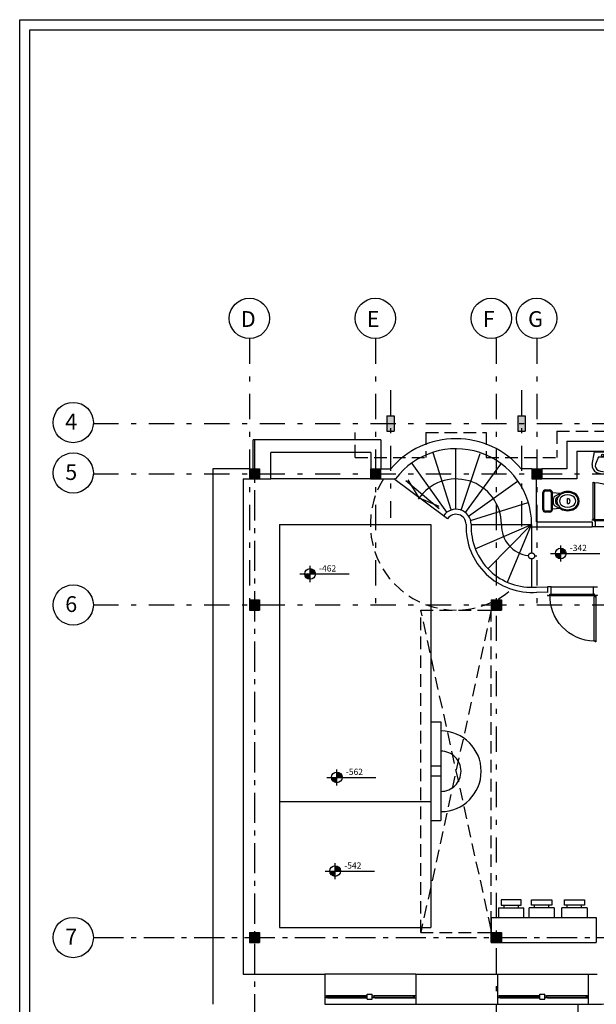
# Model space of a CAD drawing. Units: inches. Extents: x 18 to 158, y 8 to 38.
# Drawn here: x 18 to 29, y 18 to 38 of the extents above; entities that cross this region are included whole.
import ezdxf

# ---------------------------------------------------------------- set-up
doc = ezdxf.new("R2010")
doc.units = ezdxf.units.IN
doc.header["$MEASUREMENT"] = 0
for name, pattern in [('ACAD_ISO10W100', [18, 12, -3, 0, -3]), ('DASHDOT', [1, 0.5, -0.25, 0, -0.25]), ('HIDDEN', [0.375, 0.25, -0.125])]:
    doc.linetypes.add(name, pattern=pattern)
for name, color, linetype in [('1', 1, 'ACAD_ISO10W100'), ('15', 32, 'Continuous'), ('2', 2, 'Continuous'), ('3', 3, 'Continuous'), ('4', 7, 'Continuous'), ('7', 1, 'ACAD_ISO10W100'), ('AX', 1, 'DASHDOT'), ('BLOCK', 2, 'Continuous'), ('col', 6, 'Continuous'), ('FU', 2, 'Continuous'), ('wall', 4, 'Continuous'), ('win', 3, 'Continuous')]:
    doc.layers.add(name, color=color, linetype=linetype)
doc.styles.add('A', font='ROMANC.shx', dxfattribs={"height": 0.5})
doc.styles.add('romanc', font='romanc.shx')

# ---------------------------------------------------------------- blocks, each defined once
blk = doc.blocks.new('DOOR047')
at = {"layer": 'BLOCK'}
for p, q in [((69.5, 9.8), (69.5, 81.4)), ((71.5, 81.4), (69.5, 81.4)), ((71.5, 81.4), (71.5, 82.4)), ((72.5, 82.4), (71.5, 82.4)), ((72.5, 8.8), (72.5, 82.4)), ((-1.5, 7.7), (70.5, 7.7)), ((0.5, 5.7), (68.5, 5.7)), ((71.5, 9.8), (69.5, 9.8)), ((71.5, 9.8), (71.5, 8.8)), ((72.5, 8.8), (71.5, 8.8)), ((0.5, -6.3), (68.5, -6.3))]:
    blk.add_line(p, q, dxfattribs=at)
for points in [[(-5.5, 6.7), (-5.5, 7.7), (-1.5, 7.7), (-1.5, 5.7), (0.5, 5.7), (0.5, -6.3), (-5.5, -6.3), (-5.5, -5.3)], [(74.5, 6.7), (74.5, 7.7), (70.5, 7.7), (70.5, 5.7), (68.5, 5.7), (68.5, -6.3), (74.5, -6.3), (74.5, -5.3)]]:
    blk.add_lwpolyline(points, dxfattribs=at)
blk.add_circle((71.8, 8.3), 0.518, dxfattribs=at)
blk.add_arc((71.8, 8.3), 73.2, 91.8604, 181.9806, dxfattribs=at)
blk = doc.blocks.new('WC005')
at = {"layer": 'BLOCK'}
for p, q in [((0.05, 0.22), (0.138, 0.22)), ((0.05, 0.2), (0.138, 0.2)), ((0, -0.17), (0, 0.17)), ((0.02, -0.17), (0.02, 0.17)), ((0.168, -0.17), (0.168, 0.17)), ((0.188, -0.17), (0.188, 0.17)), ((0.339, 0.149), (0.188, 0.164)), ((0.213, -0.053), (0.213, 0.053)), ((0.238, 0.096), (0.354, 0.157)), ((0.254, -0.03), (0.254, 0.03)), ((0.491, -0.05), (0.491, 0.05)), ((0.339, -0.149), (0.188, -0.164)), ((0.238, -0.096), (0.354, -0.157)), ((0.138, -0.2), (0.05, -0.2)), ((0.138, -0.22), (0.05, -0.22))]:
    blk.add_line(p, q, dxfattribs=at)
for centre, radius, start, end in [((0.05, 0.17), 0.05, 90, 180), ((0.05, 0.17), 0.03, 90, 180), ((0.138, 0.17), 0.05, 0, 90), ((0.138, 0.17), 0.03, 0, 90), ((0.261, 0.053), 0.0484, 118.1288, 180), ((0.304, 0.03), 0.05, 92.9773, 180), ((0.438, 0), 0.158, 118.1288, 241.8712), ((0.438, 0), 0.108, 118.1288, 241.8712), ((0.491, -0.1), 0.291, 61.8712, 118.1288), ((0.491, -0.1), 0.271, 61.8712, 118.1288), ((0.491, -0.1), 0.221, 61.8712, 118.1288), ((0.491, 0), 0.05, 270, 90), ((0.544, 0), 0.108, 298.1288, 61.8712), ((0.544, 0), 0.158, 298.1288, 61.8712), ((0.544, 0), 0.178, 298.1288, 61.8712), ((0.05, -0.17), 0.05, 180, 270), ((0.05, -0.17), 0.03, 180, 270), ((0.138, -0.17), 0.05, 270, 0), ((0.138, -0.17), 0.03, 270, 0), ((0.261, -0.053), 0.0484, 180, 241.8712), ((0.304, -0.03), 0.05, 180, 267.0227), ((0.491, 0.1), 0.291, 241.8712, 298.1288), ((0.491, 0.1), 0.271, 241.8712, 298.1288), ((0.491, 0.1), 0.221, 241.8712, 298.1288)]:
    blk.add_arc(centre, radius, start, end, dxfattribs=at)
blk = doc.blocks.new('WASH031')
at = {"layer": 'BLOCK'}
for p, q in [((0.251, 0.299), (0, 0.25)), ((0, -0.25), (0, 0.25)), ((0.1, 0.175), (0.247, 0.234)), ((0.276, 0.3), (0.276, 0.3)), ((0.035, 0.026), (0.164, 0.017)), ((0.035, 0.026), (0.035, -0.023)), ((0.1, 0.021), (0.1, 0.175)), ((0.164, -0.013), (0.164, 0.017)), ((0.164, -0.013), (0.035, -0.023)), ((0.1, -0.175), (0.1, -0.018)), ((0.1, -0.175), (0.247, -0.234)), ((0.251, -0.299), (0, -0.25))]:
    blk.add_line(p, q, dxfattribs=at)
for centre in [(0.071, 0.088), (0.071, -0.09)]:
    blk.add_circle(centre, 0.024, dxfattribs=at)
for centre, radius, start, end in [((0.277, 0.138), 0.1, 21.0383, 107.4277), ((0.272, 0.15), 0.15, 23.1012, 98.1301), ((-0.114, 0), 0.564, 338.2689, 21.7311), ((-0.121, 0), 0.521, 340.4644, 19.5356), ((0.277, -0.138), 0.1, 252.5723, 338.9617), ((0.272, -0.15), 0.15, 261.8699, 336.8988)]:
    blk.add_arc(centre, radius, start, end, dxfattribs=at)

msp = doc.modelspace()

# ---------------------------------------------------------------- hatches: boundary and pattern name
at = {"layer": '1'}
for points in [[(25.434, 29.655), (25.284, 29.655), (25.284, 29.355), (25.434, 29.355)], [(28.034, 29.655), (27.884, 29.655), (27.884, 29.355), (28.034, 29.355)]]:
    msp.add_hatch(color=256, dxfattribs=at).paths.add_polyline_path(points)
h = msp.add_hatch(color=256, dxfattribs=at)
h.paths.add_polyline_path([(22.759, 28.505), (22.659, 28.505), (22.659, 28.405), (22.759, 28.405)])
h.paths.add_polyline_path([(22.659, 28.505), (22.559, 28.505), (22.559, 28.405), (22.659, 28.405)])
h.paths.add_polyline_path([(22.659, 28.605), (22.559, 28.605), (22.559, 28.505), (22.659, 28.505)])
h.paths.add_polyline_path([(22.759, 28.605), (22.659, 28.605), (22.659, 28.505), (22.759, 28.505)])
h = msp.add_hatch(color=256, dxfattribs=at)
h.paths.add_polyline_path([(25.159, 28.505), (25.059, 28.505), (25.059, 28.405), (25.159, 28.405)])
h.paths.add_polyline_path([(25.059, 28.505), (24.959, 28.505), (24.959, 28.405), (25.059, 28.405)])
h.paths.add_polyline_path([(25.059, 28.605), (24.959, 28.605), (24.959, 28.505), (25.059, 28.505)])
h.paths.add_polyline_path([(25.159, 28.605), (25.059, 28.605), (25.059, 28.505), (25.159, 28.505)])
h = msp.add_hatch(color=256, dxfattribs=at)
h.paths.add_polyline_path([(28.363, 28.505), (28.263, 28.505), (28.263, 28.405), (28.363, 28.405)])
h.paths.add_polyline_path([(28.263, 28.505), (28.163, 28.505), (28.163, 28.405), (28.263, 28.405)])
h.paths.add_polyline_path([(28.263, 28.605), (28.163, 28.605), (28.163, 28.505), (28.263, 28.505)])
h.paths.add_polyline_path([(28.363, 28.605), (28.263, 28.605), (28.263, 28.505), (28.363, 28.505)])
h = msp.add_hatch(color=256, dxfattribs=at)
h.paths.add_polyline_path([(22.759, 25.905), (22.659, 25.905), (22.659, 25.805), (22.759, 25.805)])
h.paths.add_polyline_path([(22.659, 25.905), (22.559, 25.905), (22.559, 25.805), (22.659, 25.805)])
h.paths.add_polyline_path([(22.659, 26.005), (22.559, 26.005), (22.559, 25.905), (22.659, 25.905)])
h.paths.add_polyline_path([(22.759, 26.005), (22.659, 26.005), (22.659, 25.905), (22.759, 25.905)])
h = msp.add_hatch(color=256, dxfattribs=at)
h.paths.add_polyline_path([(27.559, 25.905), (27.459, 25.905), (27.459, 25.805), (27.559, 25.805)])
h.paths.add_polyline_path([(27.459, 25.905), (27.359, 25.905), (27.359, 25.805), (27.459, 25.805)])
h.paths.add_polyline_path([(27.459, 26.005), (27.359, 26.005), (27.359, 25.905), (27.459, 25.905)])
h.paths.add_polyline_path([(27.559, 26.005), (27.459, 26.005), (27.459, 25.905), (27.559, 25.905)])
h = msp.add_hatch(color=256, dxfattribs=at)
h.paths.add_polyline_path([(22.759, 19.305), (22.659, 19.305), (22.659, 19.205), (22.759, 19.205)])
h.paths.add_polyline_path([(22.659, 19.305), (22.559, 19.305), (22.559, 19.205), (22.659, 19.205)])
h.paths.add_polyline_path([(22.659, 19.405), (22.559, 19.405), (22.559, 19.305), (22.659, 19.305)])
h.paths.add_polyline_path([(22.759, 19.405), (22.659, 19.405), (22.659, 19.305), (22.759, 19.305)])
h = msp.add_hatch(color=256, dxfattribs=at)
h.paths.add_polyline_path([(27.559, 19.305), (27.459, 19.305), (27.459, 19.205), (27.559, 19.205)])
h.paths.add_polyline_path([(27.459, 19.305), (27.359, 19.305), (27.359, 19.205), (27.459, 19.205)])
h.paths.add_polyline_path([(27.459, 19.405), (27.359, 19.405), (27.359, 19.305), (27.459, 19.305)])
h.paths.add_polyline_path([(27.559, 19.405), (27.459, 19.405), (27.459, 19.305), (27.559, 19.305)])

# ---------------------------------------------------------------- linework, layer by layer
for p, q in [((26.325, 27.814), (25.665, 28.37)), ((25.929, 28.032), (25.712, 28.39)), ((25.929, 28.032), (26.318, 27.866)), ((28.737, 26.767), (28.737, 27.086)), ((28.218, 26.879), (28.263, 26.879)), ((28.537, 26.926), (29.513, 26.926)), ((23.762, 26.36), (23.762, 26.68)), ((23.563, 26.52), (24.538, 26.52)), ((24.095, 22.483), (25.07, 22.483)), ((24.294, 22.323), (24.294, 22.643)), ((24.262, 20.465), (24.262, 20.784)), ((24.063, 20.625), (25.039, 20.625)), ((24.089, 18.148), (24.868, 18.148)), ((24.868, 18.148), (24.089, 18.148)), ((24.868, 18.118), (24.089, 18.118)), ((24.848, 18.113), (24.109, 18.113)), ((24.109, 18.108), (24.848, 18.108)), ((24.848, 18.108), (24.109, 18.108)), ((25.829, 18.148), (25.028, 18.148)), ((25.028, 18.148), (25.829, 18.148)), ((25.028, 18.118), (25.829, 18.118)), ((25.048, 18.113), (25.809, 18.113)), ((25.809, 18.108), (25.048, 18.108)), ((25.048, 18.108), (25.809, 18.108)), ((28.293, 18.148), (27.514, 18.148)), ((27.514, 18.148), (28.293, 18.148)), ((28.293, 18.118), (27.514, 18.118)), ((28.273, 18.113), (27.534, 18.113)), ((28.273, 18.108), (27.534, 18.108)), ((27.534, 18.108), (28.273, 18.108)), ((28.453, 18.148), (29.254, 18.148)), ((29.254, 18.148), (28.453, 18.148)), ((28.453, 18.118), (29.254, 18.118)), ((28.473, 18.113), (29.234, 18.113)), ((28.473, 18.108), (29.234, 18.108)), ((29.234, 18.108), (28.473, 18.108))]:
    msp.add_line(p, q, dxfattribs=at)
at = {"layer": '1', "const_width": 0.106}
for points in [[(28.684, 26.926, 0.414214), (28.737, 26.873, 0.414214)], [(28.79, 26.926, 0.414214), (28.737, 26.98, 1)], [(23.815, 26.52, 0.414214), (23.762, 26.573, 1)], [(23.709, 26.52, 0.414214), (23.762, 26.467, 0.414214)], [(24.241, 22.483, 0.414214), (24.294, 22.43, 0.414214)], [(24.347, 22.483, 0.414214), (24.294, 22.536, 1)], [(24.316, 20.625, 0.414214), (24.262, 20.678, 1)], [(24.209, 20.625, 0.414214), (24.262, 20.571, 0.414214)]]:
    msp.add_lwpolyline(points, format="xyb", dxfattribs=at)
at = {"layer": '1'}
msp.add_circle((28.159, 26.879), 0.0598, dxfattribs=at)
for centre, radius, start, end in [((26.659, 27.505), 0.9, 0.0152, 146.2289), ((28.171, 27.491), 0.612, 178.7051, 263.2013), ((26.359, 22.605), 0.4, 270, 90)]:
    msp.add_arc(centre, radius, start, end, dxfattribs=at)
at = {"layer": '15', "linetype": 'HIDDEN'}
for p, q in [((24.659, 28.83), (24.659, 29.33)), ((26.059, 29.33), (26.059, 28.83)), ((26.059, 29.33), (27.259, 29.33)), ((27.259, 29.33), (27.259, 28.83)), ((28.659, 29.355), (28.659, 28.83)), ((28.659, 29.355), (30.759, 29.355)), ((24.659, 28.83), (26.059, 28.83)), ((27.259, 28.83), (28.659, 28.83)), ((25.959, 19.405), (25.959, 25.805)), ((25.959, 25.805), (27.359, 25.805)), ((27.359, 25.805), (25.959, 19.405)), ((27.359, 19.465), (25.959, 25.805)), ((27.359, 19.205), (27.359, 25.805)), ((25.959, 19.405), (27.359, 19.405))]:
    msp.add_line(p, q, dxfattribs=at)
at = {"layer": '15'}
for p, q in [((25.859, 18.58), (24.059, 18.58)), ((27.484, 18.58), (29.284, 18.58)), ((24.059, 17.98), (25.859, 17.98)), ((27.484, 17.98), (29.284, 17.984))]:
    msp.add_line(p, q, dxfattribs=at)
at = {"layer": '15', "linetype": 'HIDDEN'}
msp.add_arc((26.659, 27.505), 1.7, 148.017, 310.6704, dxfattribs=at)
at = {"layer": '2'}
for p, q in [((26.565, 27.79), (26.209, 28.922)), ((26.659, 27.805), (26.659, 29.005)), ((26.759, 27.788), (27.136, 28.913)), ((26.479, 27.745), (25.789, 28.713)), ((26.845, 27.741), (27.552, 28.696)), ((24.969, 28.405), (22.984, 28.405)), ((26.412, 27.675), (25.426, 28.405)), ((26.91, 27.67), (27.881, 28.361)), ((26.949, 27.582), (28.09, 27.941)), ((23.159, 27.505), (26.159, 27.505)), ((23.159, 27.505), (23.159, 19.505)), ((26.159, 27.505), (26.159, 19.505)), ((26.96, 27.505), (28.159, 27.505)), ((27.04, 27.021), (28.159, 27.505)), ((28.159, 27.505), (27.293, 26.624)), ((27.679, 26.355), (28.159, 27.505)), ((28.159, 27.455), (28.159, 26.939)), ((28.159, 26.82), (28.159, 26.255)), ((26.159, 23.585), (26.159, 21.625)), ((26.159, 23.585), (26.359, 23.585)), ((26.359, 23.585), (26.359, 21.625)), ((26.359, 22.705), (26.159, 22.705)), ((26.359, 22.505), (26.159, 22.505)), ((23.159, 22.005), (26.159, 22.005)), ((26.159, 21.625), (26.359, 21.625)), ((27.359, 19.705), (29.439, 19.705)), ((27.359, 19.705), (27.359, 19.225)), ((29.439, 19.705), (29.439, 19.205)), ((23.159, 19.505), (26.159, 19.505)), ((27.359, 19.205), (29.439, 19.205)), ((24.898, 18.18), (24.998, 18.18)), ((24.898, 18.08), (24.898, 18.18)), ((24.998, 18.08), (24.998, 18.18)), ((28.323, 18.08), (28.323, 18.18)), ((28.323, 18.18), (28.423, 18.18)), ((28.423, 18.08), (28.423, 18.18)), ((24.898, 18.08), (24.998, 18.08)), ((28.323, 18.08), (28.423, 18.08))]:
    msp.add_line(p, q, dxfattribs=at)
for centre, radius in [((22.559, 31.592), 0.4), ((25.059, 31.592), 0.4), ((27.359, 31.592), 0.4), ((28.259, 31.592), 0.4), ((19.063, 29.525), 0.4), ((19.063, 28.525), 0.4), ((28.737, 26.926), 0.106), ((23.762, 26.52), 0.106), ((19.063, 25.905), 0.4), ((24.294, 22.483), 0.106), ((24.262, 20.625), 0.106), ((19.063, 19.305), 0.4)]:
    msp.add_circle(centre, radius, dxfattribs=at)
msp.add_arc((26.359, 22.605), 0.8, 270, 90, dxfattribs=at)
at = {"layer": '3'}
for p, q in [((24.059, 18.148), (24.089, 18.148)), ((24.109, 18.108), (24.059, 18.108)), ((24.089, 18.148), (24.089, 18.113)), ((24.089, 18.113), (24.109, 18.113)), ((24.109, 18.113), (24.109, 18.108)), ((24.848, 18.113), (24.848, 18.108)), ((24.868, 18.113), (24.848, 18.113)), ((24.848, 18.108), (24.898, 18.108)), ((24.868, 18.148), (24.868, 18.113)), ((24.898, 18.148), (24.868, 18.148)), ((24.998, 18.148), (25.028, 18.148)), ((25.048, 18.108), (24.998, 18.108)), ((25.028, 18.148), (25.028, 18.113)), ((25.028, 18.113), (25.048, 18.113)), ((25.048, 18.113), (25.048, 18.108)), ((25.809, 18.113), (25.809, 18.108)), ((25.829, 18.113), (25.809, 18.113)), ((25.809, 18.108), (25.859, 18.108)), ((25.859, 18.148), (25.829, 18.148)), ((25.829, 18.148), (25.829, 18.113)), ((27.484, 18.148), (27.514, 18.148)), ((27.534, 18.108), (27.484, 18.108)), ((27.514, 18.148), (27.514, 18.113)), ((27.514, 18.113), (27.534, 18.113)), ((27.534, 18.113), (27.534, 18.108)), ((28.293, 18.113), (28.273, 18.113)), ((28.273, 18.113), (28.273, 18.108)), ((28.273, 18.108), (28.323, 18.108)), ((28.323, 18.148), (28.293, 18.148)), ((28.293, 18.148), (28.293, 18.113)), ((28.423, 18.148), (28.453, 18.148)), ((28.473, 18.108), (28.423, 18.108)), ((28.453, 18.148), (28.453, 18.113)), ((28.453, 18.113), (28.473, 18.113)), ((28.473, 18.113), (28.473, 18.108)), ((29.234, 18.113), (29.234, 18.108)), ((29.254, 18.113), (29.234, 18.113)), ((29.234, 18.108), (29.284, 18.108)), ((29.284, 18.148), (29.254, 18.148)), ((29.254, 18.148), (29.254, 18.113))]:
    msp.add_line(p, q, dxfattribs=at)
at = {"layer": '4'}
for points in [[(39, 37.52), (39, 7.82), (18, 7.82), (18, 37.52)], [(38.8, 37.32), (38.8, 8.02), (18.2, 8.02), (18.2, 37.32)]]:
    msp.add_lwpolyline(points, close=True, dxfattribs=at)
at = {"layer": '7', "ltscale": 0.05}
for p, q in [((22.659, 29.18), (22.659, 16.862)), ((19.463, 19.305), (36.586, 19.305))]:
    msp.add_line(p, q, dxfattribs=at)
at = {"layer": 'AX'}
for p, q in [((22.559, 31.192), (22.559, 25.905)), ((25.059, 31.192), (25.059, 25.905)), ((27.459, 31.192), (27.459, 16.862)), ((28.263, 31.192), (28.263, 25.905)), ((25.359, 30.165), (25.359, 27.636)), ((27.959, 30.165), (27.959, 27.334)), ((19.463, 29.505), (36.586, 29.505)), ((19.463, 28.505), (36.586, 28.505)), ((19.463, 25.905), (36.586, 25.905))]:
    msp.add_line(p, q, dxfattribs=at)
at = {"layer": 'col'}
for p, q in [((25.284, 29.655), (25.284, 29.355)), ((25.284, 29.655), (25.434, 29.655)), ((25.434, 29.655), (25.434, 29.355)), ((27.884, 29.655), (27.884, 29.355)), ((27.884, 29.655), (28.034, 29.655)), ((28.034, 29.655), (28.034, 29.355)), ((25.284, 29.355), (25.434, 29.355)), ((27.884, 29.355), (28.034, 29.355)), ((22.559, 28.605), (22.559, 28.405)), ((22.559, 28.605), (22.759, 28.605)), ((22.759, 28.605), (22.759, 28.405)), ((24.959, 28.605), (25.159, 28.605)), ((24.959, 28.605), (24.959, 28.405)), ((24.959, 28.605), (25.159, 28.605)), ((25.159, 28.605), (25.159, 28.405)), ((25.159, 28.605), (25.159, 28.405)), ((28.163, 28.605), (28.363, 28.605)), ((28.163, 28.605), (28.163, 28.405)), ((28.163, 28.605), (28.363, 28.605)), ((28.163, 28.605), (28.163, 28.405)), ((28.363, 28.605), (28.363, 28.405)), ((28.363, 28.605), (28.363, 28.405)), ((22.559, 28.405), (22.759, 28.405)), ((24.959, 28.405), (25.159, 28.405)), ((24.959, 28.405), (25.159, 28.405)), ((28.163, 28.405), (28.363, 28.405)), ((28.163, 28.405), (28.363, 28.405)), ((22.559, 26.005), (22.559, 25.805)), ((22.559, 26.005), (22.759, 26.005)), ((22.759, 26.005), (22.759, 25.805)), ((27.359, 26.005), (27.359, 25.805)), ((27.359, 26.005), (27.559, 26.005)), ((27.359, 26.005), (27.559, 26.005)), ((27.359, 26.005), (27.359, 25.805)), ((27.559, 26.005), (27.559, 25.805)), ((27.559, 26.005), (27.559, 25.805)), ((22.559, 25.805), (22.759, 25.805)), ((27.359, 25.805), (27.559, 25.805)), ((27.359, 25.805), (27.559, 25.805)), ((22.559, 19.405), (22.559, 19.205)), ((22.559, 19.405), (22.759, 19.405)), ((22.759, 19.405), (22.759, 19.205)), ((27.359, 19.405), (27.559, 19.405)), ((27.359, 19.405), (27.359, 19.205)), ((27.559, 19.405), (27.559, 19.205)), ((22.559, 19.205), (22.759, 19.205)), ((27.359, 19.205), (27.559, 19.205))]:
    msp.add_line(p, q, dxfattribs=at)
at = {"layer": 'FU'}
for p, q in [((27.954, 20.056), (27.554, 20.056)), ((27.554, 20.056), (27.554, 19.946)), ((27.554, 19.946), (27.954, 19.946)), ((27.612, 19.898), (27.612, 19.948)), ((27.897, 19.898), (27.897, 19.946)), ((27.954, 19.946), (27.954, 20.056)), ((28.159, 20.056), (28.559, 20.056)), ((28.159, 19.946), (28.159, 20.056)), ((28.559, 19.946), (28.159, 19.946)), ((28.215, 19.898), (28.215, 19.946)), ((28.5, 19.898), (28.5, 19.948)), ((28.559, 20.056), (28.559, 19.946)), ((28.809, 20.056), (29.209, 20.056)), ((28.809, 19.946), (28.809, 20.056)), ((29.209, 19.946), (28.809, 19.946)), ((28.865, 19.898), (28.865, 19.946)), ((29.15, 19.898), (29.15, 19.948)), ((29.209, 20.056), (29.209, 19.946)), ((27.504, 19.897), (28.004, 19.897)), ((27.504, 19.897), (27.504, 19.705)), ((28.004, 19.705), (28.004, 19.897)), ((28.609, 19.897), (28.109, 19.897)), ((28.109, 19.705), (28.109, 19.897)), ((28.609, 19.897), (28.609, 19.705)), ((29.259, 19.897), (28.759, 19.897)), ((28.759, 19.705), (28.759, 19.897)), ((29.259, 19.897), (29.259, 19.705))]:
    msp.add_line(p, q, dxfattribs=at)
at = {"layer": 'wall'}
for p, q in [((22.634, 28.605), (22.634, 29.18)), ((25.168, 29.18), (22.634, 29.18)), ((25.168, 29.18), (25.168, 28.605)), ((28.859, 29.155), (30.559, 29.155)), ((28.859, 29.155), (28.859, 28.605)), ((22.984, 28.405), (22.984, 28.93)), ((24.969, 28.93), (22.984, 28.93)), ((24.969, 28.93), (24.969, 28.605)), ((29.059, 28.955), (29.059, 28.405)), ((29.059, 28.955), (30.359, 28.955)), ((21.834, 28.605), (21.834, 17.98)), ((22.559, 28.605), (21.834, 28.605)), ((25.168, 28.605), (25.363, 28.605)), ((28.163, 28.605), (27.956, 28.605)), ((28.163, 28.605), (27.956, 28.605)), ((28.859, 28.605), (28.363, 28.605)), ((28.859, 28.605), (28.363, 28.605)), ((22.434, 28.405), (22.434, 18.58)), ((22.434, 28.405), (22.559, 28.405)), ((22.534, 28.405), (22.534, 28.405)), ((22.759, 28.405), (22.984, 28.405)), ((25.159, 28.405), (25.46, 28.405)), ((28.259, 27.555), (28.259, 28.405)), ((29.059, 28.405), (28.363, 28.405)), ((29.059, 28.405), (28.363, 28.405)), ((26.492, 27.615), (26.412, 27.675)), ((28.259, 27.555), (29.361, 27.555)), ((29.361, 27.555), (29.361, 27.455)), ((28.159, 27.505), (28.159, 27.455)), ((28.159, 27.455), (29.361, 27.455)), ((28.159, 27.455), (28.159, 27.455)), ((28.159, 27.455), (28.159, 27.455)), ((28.159, 27.455), (28.159, 27.455)), ((28.159, 27.455), (28.159, 27.455)), ((28.259, 26.259), (28.473, 26.267)), ((28.473, 26.267), (28.473, 26.155)), ((28.473, 26.155), (28.263, 26.159)), ((22.434, 18.58), (24.059, 18.58)), ((24.059, 18.58), (24.059, 17.98)), ((25.859, 18.58), (27.484, 18.58)), ((25.859, 18.58), (25.859, 17.98)), ((25.859, 18.58), (25.859, 17.98)), ((27.484, 18.58), (27.484, 17.98)), ((29.284, 18.58), (29.459, 18.58)), ((29.284, 18.58), (29.284, 17.984)), ((25.859, 17.98), (27.484, 17.98))]:
    msp.add_line(p, q, dxfattribs=at)
for centre, radius, start, end in [((26.659, 27.505), 1.7, 40.3202, 139.6798), ((26.659, 27.505), 1.5, 0.0136, 143.1089), ((26.659, 27.505), 0.3, 0.0662, 145.5442), ((26.659, 27.505), 0.2, 0.0662, 146.5821), ((28.159, 27.455), 1.3, 177.6124, 274.6052), ((28.159, 27.455), 1.2, 177.6124, 274.7802), ((29.41, 20.732), 2.751, 267.376, 359.0363)]:
    msp.add_arc(centre, radius, start, end, dxfattribs=at)
at = {"layer": 'win'}
msp.add_line((29.084, 16.38), (29.084, 17.98), dxfattribs=at)

# ---------------------------------------------------------------- block references
at = {"layer": '2', "rotation": 270}
msp.add_blockref('WASH031', (29.659, 28.945), dxfattribs=at)
at = {"layer": '2', "xscale": -0.01000000000000512, "yscale": 0.009999999999990905, "zscale": 0.01}
msp.add_blockref('DOOR047', (30.106, 27.518), dxfattribs=at)
at = {"layer": '2'}
msp.add_blockref('WC005', (28.383, 27.967), dxfattribs=at)
at = {"layer": '2', "xscale": -0.01232464647092968, "yscale": 0.01232464647091547, "zscale": 0.01232464647092002, "rotation": 180}
msp.add_blockref('DOOR047', (28.541, 26.19), dxfattribs=at)

# ---------------------------------------------------------------- texts
at = {"layer": '15', "style": 'romanc'}
for s, p in [('D', (22.39, 31.423)), ('E', (24.89, 31.423)), ('F', (27.19, 31.423)), ('G', (28.09, 31.423)), ('4', (18.904, 29.386)), ('5', (18.904, 28.386)), ('6', (18.904, 25.766)), ('7', (18.904, 19.166))]:
    msp.add_text(s, height=0.313, dxfattribs=at).set_placement(p)
at = {"layer": '3', "style": 'A'}
for s, p in [('-342', (28.917, 26.975)), ('-462', (23.942, 26.569)), ('-562', (24.474, 22.532)), ('-542', (24.442, 20.673))]:
    msp.add_text(s, height=0.1235, dxfattribs=at).set_placement(p)

doc.saveas('drawing.dxf')
